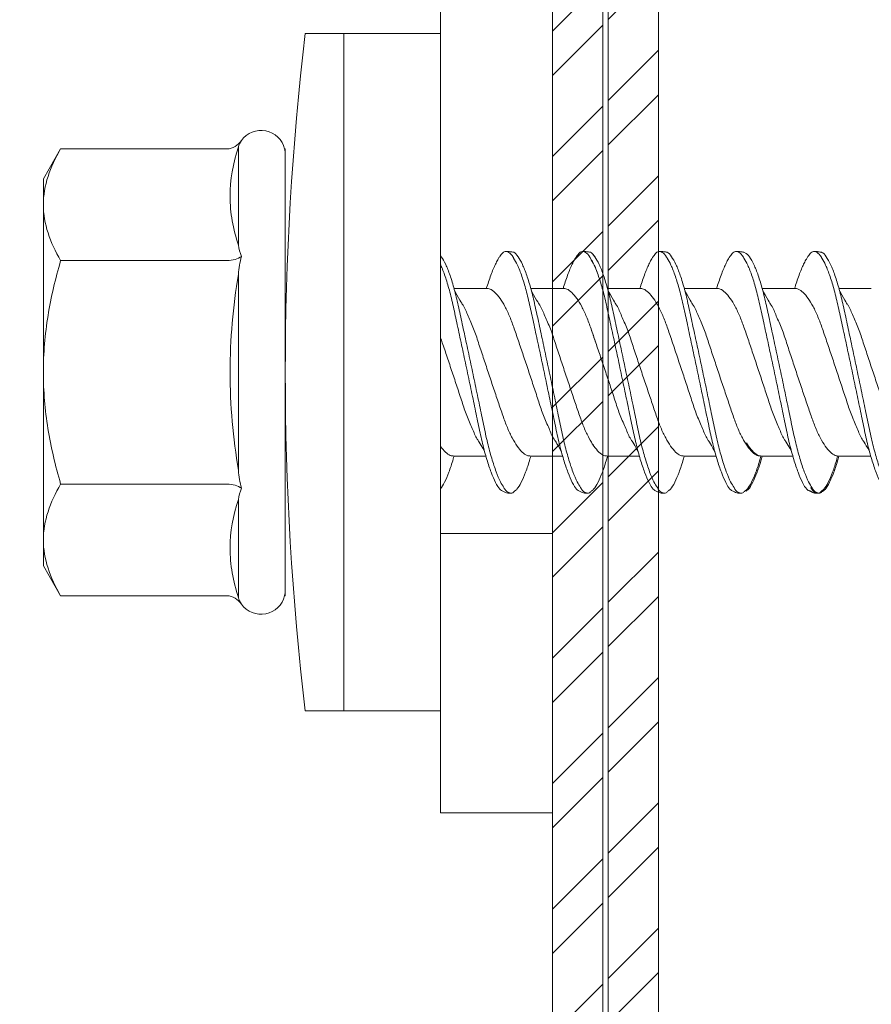
# Model space of a CAD drawing. Units: millimetres. Extents: x 372 to 4827, y 440 to 4640.
# Drawn here: x 1189 to 1204, y 3932 to 3949 of the extents above; entities that cross this region are included whole.
import ezdxf

# ---------------------------------------------------------------- set-up
doc = ezdxf.new("R2010")
doc.units = ezdxf.units.MM
doc.layers.get('Defpoints').update_dxf_attribs({"lineweight": 0})
for name, color, linetype, lineweight in [('DLS_Dim', 254, 'Continuous', 0), ('DLS_Profil', 4, 'Continuous', 0), ('DLS_Vida', 251, 'Continuous', 0)]:
    doc.layers.add(name, color=color, linetype=linetype, lineweight=lineweight)
doc.styles.add('dim', font='simplex.shx', dxfattribs={"width": 0.7})
doc.styles.get("Standard").update_dxf_attribs({"font": 'arial.ttf'})
doc.dimstyles.new('1_5', dxfattribs={"dimtxt": 15, "dimasz": 10, "dimexe": 0, "dimexo": 0, "dimgap": 5, "dimtad": 0, "dimdec": 1, "dimlfac": 0.1, "dimzin": 11, "dimtxsty": 'dim', "dimblk": 'OBLIQUE', "dimcen": 0, "dimclrt": 256, "dimadec": 0, "dimazin": 0, "dimtfac": 1.25, "dimtdec": 1, "dimtix": 1, "dimtofl": 0, "dimtmove": 1, "dimatfit": 3, "dimldrblk": 'OBLIQUE', "dimfxl": 0, "dimfxlon": 1, "dimtolj": 1, "dimtzin": 0, "dimarcsym": 0})

# ---------------------------------------------------------------- blocks, each defined once
blk = doc.blocks.new('DLS_LBraket100_Plan_Boardex')
blk.add_line((-27, 95), (-25, 95))
blk.add_lwpolyline([(-23, 0, -0.414214), (-27, 4), (-27, 95), (-27, 100), (-25, 100), (-25, 95), (-25, 4, 0.414214), (-23, 2), (-14.374, 2), (-10.33, 2), (-7.5, 2), (7.5, 2), (10.33, 2), (14.374, 2), (18, 2), (23, 2), (23, 0), (18, 0), (14.374, 0), (10.33, 0), (7.5, 0), (-7.5, 0), (-10.33, 0), (-14.374, 0)], format="xyb", close=True)
blk = doc.blocks.new('DLS_Profil_CT')
h = blk.add_hatch()
h.set_pattern_fill('STEEL', color=256, scale=0.5)
h.set_pattern_definition([(45, (183.8636, -4973.3298), (-1.122532, 1.122532), []), (45, (183.8636, -4972.5361), (-1.122532, 1.122532), [])])
edge = h.paths.add_edge_path()
edge.add_arc((2.4, -23.825), 0.5, 180, 270)
edge.add_line((2.4, -24.325), (24.55, -24.325))
edge.add_arc((24.55, -23.825), 0.5, 270, 360)
edge.add_line((25.05, -23.825), (25.05, -22.225))
edge.add_line((25.05, -22.225), (25.95, -22.225))
edge.add_line((25.95, -22.225), (25.95, -23.825))
edge.add_arc((24.55, -23.825), 1.4, 270, 360, ccw=False)
edge.add_line((24.55, -25.225), (2.4, -25.225))
edge.add_arc((2.4, -23.825), 1.4, 180, 270, ccw=False)
edge.add_line((1, -23.825), (1, 23.825))
edge.add_arc((0.95, 23.825), 0.05, 0, 180)
edge.add_line((0.9, 23.825), (0.9, -23.825))
edge.add_arc((-0.5, -23.825), 1.4, 270, 360, ccw=False)
edge.add_line((-0.5, -25.225), (-22.65, -25.225))
edge.add_arc((-22.65, -23.825), 1.4, 180, 270, ccw=False)
edge.add_line((-24.05, -23.825), (-24.05, -22.225))
edge.add_line((-24.05, -22.225), (-23.15, -22.225))
edge.add_line((-23.15, -22.225), (-23.15, -23.825))
edge.add_arc((-22.65, -23.825), 0.5, 180, 270)
edge.add_line((-22.65, -24.325), (-0.5, -24.325))
edge.add_arc((-0.5, -23.825), 0.5, 270, 360)
edge.add_line((0, -23.825), (0, 23.825))
edge.add_arc((0.95, 23.825), 0.95, 0, 180, ccw=False)
edge.add_line((1.9, 23.825), (1.9, -23.825))
at = {"lineweight": 13}
blk.add_lwpolyline([(1.9, -23.825, 0.414214), (2.4, -24.325), (24.55, -24.325, 0.414214), (25.05, -23.825), (25.05, -22.225), (25.95, -22.225), (25.95, -23.825, -0.414214), (24.55, -25.225), (2.4, -25.225, -0.414214), (1, -23.825), (1, 23.825, 1), (0.9, 23.825), (0.9, -23.825, -0.414214), (-0.5, -25.225), (-22.65, -25.225, -0.414214), (-24.05, -23.825), (-24.05, -22.225), (-23.15, -22.225), (-23.15, -23.825, 0.414214), (-22.65, -24.325), (-0.5, -24.325, 0.414214), (0, -23.825), (0, 23.825, -1), (1.9, 23.825)], format="xyb", close=True, dxfattribs=at)
blk = doc.blocks.new('DLS_Vida_DrillexSapkali')
at = {"color": 0, "linetype": 'Continuous', "lineweight": 15}
for p, q in [((-1.732, 12.124), (-2.425, 12.124)), ((-1.732, 0), (-1.732, 12.124)), ((0, 12.124), (-1.732, 12.124)), ((-1.732, 12.124), (-1.732, 0)), ((-1.732, 0), (-1.732, 12.124)), ((0, 0), (0, 12.124)), ((-6.8, 10.062), (-7.11, 9.526)), ((-3.822, 10.062), (-6.8, 10.062)), ((-3.62, 8.34), (-3.62, 10.096)), ((-2.78, 10.062), (-2.792, 10.062)), ((-2.78, 10.062), (-2.78, 9.955)), ((-2.78, 8.169), (-2.78, 9.955)), ((-7.11, 9.526), (-7.11, 9.062)), ((-7.11, 6.062), (-7.11, 9.062)), ((-2.78, 8.872), (-2.78, 8.729)), ((-2.78, 8.729), (-2.78, 8.443)), ((-2.78, 3.682), (-2.78, 8.443)), ((-3.822, 8.062), (-6.8, 8.062)), ((-3.62, 4.305), (-3.62, 7.819)), ((0.24, 7.563), (0.819, 7.563)), ((1.613, 7.563), (2.192, 7.563)), ((2.986, 7.563), (3.565, 7.563)), ((4.359, 7.563), (4.939, 7.563)), ((5.755, 7.562), (6.334, 7.562)), ((7.128, 7.562), (7.707, 7.562)), ((-7.11, 6.062), (-7.11, 3.062)), ((0.239, 4.563), (0.809, 4.563)), ((1.612, 4.563), (2.182, 4.563)), ((2.986, 4.563), (3.555, 4.563)), ((2.986, 4.563), (3.555, 4.563)), ((4.359, 4.563), (4.929, 4.563)), ((5.732, 4.563), (6.302, 4.563)), ((5.754, 4.562), (6.302, 4.562)), ((7.127, 4.562), (7.697, 4.562)), ((-3.822, 4.062), (-6.8, 4.062)), ((-2.78, 2.169), (-2.78, 3.955)), ((-3.62, 2.028), (-3.62, 3.785)), ((-2.78, 3.682), (-2.78, 3.396)), ((-7.11, 3.062), (-7.11, 2.598)), ((-7.11, 2.598), (-6.8, 2.062)), ((-2.78, 2.169), (-2.78, 2.062)), ((-3.822, 2.062), (-6.8, 2.062)), ((-2.78, 2.062), (-2.792, 2.062)), ((-1.732, 0), (-2.425, 0)), ((-2.425, 0), (-1.732, 0)), ((-1.732, 0), (0, 0)), ((-1.732, 0), (0, 0))]:
    blk.add_line(p, q, dxfattribs=at)
for centre, radius, start, end in [((49.182, 6.062), 51.962, 173.3002, 186.6998), ((49.182, 6.062), 51.962, 173.3002, 186.6998), ((-3.213, 9.959), 0.433, 13.7281, 144.4321), ((-3.213, 2.165), 0.433, 215.5332, 346.2509)]:
    blk.add_arc(centre, radius, start, end, dxfattribs=at)
for points, knots in [([(-7.11, 9.062), (-7.11, 9.232), (-7.08, 9.401), (-6.972, 9.734), (-6.895, 9.899), (-6.8, 10.062)], [0, 0, 0, 0, 0.5, 0.5, 1, 1, 1, 1]), ([(-3.62, 10.096), (-3.713, 9.801), (-3.769, 9.505), (-3.769, 9.064), (-3.755, 8.917), (-3.704, 8.627), (-3.666, 8.483), (-3.62, 8.34)], [0, 0, 0, 0, 0.5, 0.5, 0.75, 0.75, 1, 1, 1, 1]), ([(0, 8.148), (0.004, 8.143), (0.034, 8.099), (0.09, 8.003), (0.169, 7.803), (0.245, 7.556), (0.315, 7.26), (0.386, 6.933), (0.463, 6.577), (0.541, 6.21), (0.62, 5.836), (0.696, 5.471), (0.768, 5.12), (0.837, 4.798), (0.914, 4.513), (0.992, 4.277), (1.066, 4.098), (1.111, 4.029), (1.132, 3.998)], [0.0540527, 0.0540527, 0.0540527, 0.0540527, 0.0630558, 0.1273032, 0.1896294, 0.2537656, 0.3160184, 0.3800405, 0.4424593, 0.5067016, 0.5690011, 0.633107, 0.6953908, 0.759452, 0.8218659, 0.8861046, 0.9483755, 1, 1, 1, 1]), ([(1.137, 8.221), (1.129, 8.215), (1.103, 8.196), (1.067, 8.152), (1.027, 8.087), (0.991, 8.021), (0.951, 7.933), (0.91, 7.831), (0.868, 7.717), (0.838, 7.624), (0.822, 7.573), (0.819, 7.563)], [0, 0, 0, 0, 0.0795762, 0.2401902, 0.3213156, 0.4307376, 0.5409359, 0.6535761, 0.7670573, 0.8755538, 0.8985204, 0.8985204, 0.8985204, 0.8985204]), ([(1.306, 8.107), (1.303, 8.112), (1.274, 8.167), (1.231, 8.202), (1.177, 8.23), (1.151, 8.224), (1.137, 8.221)], [0, 0, 0, 0, 0.0470279, 0.4920801, 0.7448018, 1, 1, 1, 1]), ([(1.308, 8.21), (1.309, 8.21), (1.333, 8.205), (1.385, 8.136), (1.463, 8.003), (1.542, 7.803), (1.618, 7.556), (1.689, 7.26), (1.759, 6.933), (1.836, 6.577), (1.914, 6.21), (1.993, 5.836), (2.069, 5.471), (2.141, 5.12), (2.21, 4.798), (2.287, 4.513), (2.365, 4.277), (2.439, 4.098), (2.485, 4.029), (2.505, 3.998)], [0, 0, 0, 0, 0.000631, 0.063056, 0.127303, 0.189629, 0.253766, 0.316018, 0.380041, 0.442459, 0.506702, 0.569001, 0.633107, 0.695391, 0.759452, 0.821866, 0.886105, 0.948375, 1, 1, 1, 1]), ([(2.51, 8.221), (2.502, 8.215), (2.477, 8.196), (2.441, 8.152), (2.4, 8.087), (2.364, 8.021), (2.324, 7.933), (2.283, 7.831), (2.241, 7.717), (2.211, 7.624), (2.195, 7.573), (2.192, 7.563)], [0, 0, 0, 0, 0.0795762, 0.2401902, 0.3213156, 0.4307376, 0.5409359, 0.6535761, 0.7670573, 0.8755538, 0.8985204, 0.8985204, 0.8985204, 0.8985204]), ([(2.679, 8.107), (2.677, 8.112), (2.647, 8.167), (2.604, 8.202), (2.551, 8.23), (2.524, 8.224), (2.51, 8.221)], [0, 0, 0, 0, 0.0470279, 0.4920801, 0.7448018, 1, 1, 1, 1]), ([(2.682, 8.21), (2.682, 8.21), (2.706, 8.205), (2.758, 8.136), (2.836, 8.003), (2.915, 7.803), (2.991, 7.556), (3.062, 7.26), (3.132, 6.933), (3.209, 6.577), (3.287, 6.21), (3.366, 5.836), (3.443, 5.471), (3.514, 5.12), (3.583, 4.798), (3.66, 4.513), (3.738, 4.277), (3.812, 4.098), (3.858, 4.029), (3.879, 3.998)], [0, 0, 0, 0, 0.000631, 0.063056, 0.127303, 0.189629, 0.253766, 0.316018, 0.380041, 0.442459, 0.506702, 0.569001, 0.633107, 0.695391, 0.759452, 0.821866, 0.886105, 0.948375, 1, 1, 1, 1]), ([(2.705, 8.197), (2.722, 8.183), (2.766, 8.123), (2.836, 8.003), (2.915, 7.803), (2.991, 7.556), (3.062, 7.26), (3.132, 6.933), (3.209, 6.577), (3.287, 6.21), (3.366, 5.836), (3.443, 5.471), (3.514, 5.12), (3.583, 4.798), (3.66, 4.513), (3.738, 4.277), (3.812, 4.098), (3.858, 4.029), (3.879, 3.998)], [0.019853, 0.019853, 0.019853, 0.019853, 0.0630558, 0.1273032, 0.1896294, 0.2537656, 0.3160184, 0.3800405, 0.4424593, 0.5067016, 0.5690011, 0.633107, 0.6953908, 0.759452, 0.8218659, 0.8861046, 0.9483755, 1, 1, 1, 1]), ([(3.884, 8.221), (3.875, 8.215), (3.85, 8.196), (3.814, 8.152), (3.773, 8.087), (3.738, 8.021), (3.697, 7.933), (3.656, 7.831), (3.615, 7.717), (3.584, 7.624), (3.568, 7.573), (3.565, 7.563)], [0, 0, 0, 0, 0.0795762, 0.2401902, 0.3213156, 0.4307376, 0.5409359, 0.6535761, 0.7670573, 0.8755538, 0.8985204, 0.8985204, 0.8985204, 0.8985204]), ([(4.053, 8.107), (4.05, 8.112), (4.02, 8.167), (3.977, 8.202), (3.924, 8.23), (3.897, 8.224), (3.884, 8.221)], [0, 0, 0, 0, 0.0470279, 0.4920801, 0.7448018, 1, 1, 1, 1]), ([(4.055, 8.21), (4.055, 8.21), (4.079, 8.205), (4.132, 8.136), (4.21, 8.003), (4.289, 7.803), (4.365, 7.556), (4.435, 7.26), (4.505, 6.933), (4.582, 6.577), (4.661, 6.21), (4.74, 5.836), (4.816, 5.471), (4.887, 5.12), (4.957, 4.798), (5.033, 4.513), (5.111, 4.277), (5.186, 4.098), (5.231, 4.029), (5.252, 3.998)], [0, 0, 0, 0, 0.000631, 0.063056, 0.127303, 0.189629, 0.253766, 0.316018, 0.380041, 0.442459, 0.506702, 0.569001, 0.633107, 0.695391, 0.759452, 0.821866, 0.886105, 0.948375, 1, 1, 1, 1]), ([(5.257, 8.221), (5.248, 8.215), (5.223, 8.196), (5.187, 8.152), (5.146, 8.087), (5.111, 8.021), (5.071, 7.933), (5.029, 7.831), (4.988, 7.717), (4.958, 7.624), (4.941, 7.573), (4.939, 7.563)], [0, 0, 0, 0, 0.0795762, 0.2401902, 0.3213156, 0.4307376, 0.5409359, 0.6535761, 0.7670573, 0.8755538, 0.8985204, 0.8985204, 0.8985204, 0.8985204]), ([(5.426, 8.107), (5.423, 8.112), (5.394, 8.167), (5.35, 8.202), (5.297, 8.23), (5.27, 8.224), (5.257, 8.221)], [0, 0, 0, 0, 0.0470279, 0.4920801, 0.7448018, 1, 1, 1, 1]), ([(5.428, 8.21), (5.49, 8.182), (5.535, 8.121), (5.605, 8.002), (5.684, 7.802), (5.76, 7.554), (5.83, 7.259), (5.9, 6.932), (5.977, 6.576), (6.056, 6.209), (6.135, 5.834), (6.211, 5.47), (6.282, 5.118), (6.352, 4.797), (6.429, 4.511), (6.507, 4.276), (6.581, 4.097), (6.626, 4.028), (6.647, 3.996)], [0.019853, 0.019853, 0.019853, 0.019853, 0.0630558, 0.1273032, 0.1896294, 0.2537656, 0.3160184, 0.3800405, 0.4424593, 0.5067016, 0.5690011, 0.633107, 0.6953908, 0.759452, 0.8218659, 0.8861046, 0.9483755, 1, 1, 1, 1]), ([(6.652, 8.22), (6.644, 8.214), (6.618, 8.195), (6.582, 8.151), (6.542, 8.086), (6.506, 8.019), (6.466, 7.932), (6.424, 7.83), (6.383, 7.716), (6.353, 7.623), (6.337, 7.571), (6.334, 7.562)], [0, 0, 0, 0, 0.0795762, 0.2401902, 0.3213156, 0.4307376, 0.5409359, 0.6535761, 0.7670573, 0.8755538, 0.8985204, 0.8985204, 0.8985204, 0.8985204]), ([(6.821, 8.106), (6.818, 8.111), (6.789, 8.166), (6.746, 8.201), (6.692, 8.228), (6.665, 8.223), (6.652, 8.22)], [0, 0, 0, 0, 0.0470279, 0.4920801, 0.7448018, 1, 1, 1, 1]), ([(6.823, 8.208), (6.823, 8.208), (6.847, 8.203), (6.9, 8.135), (6.978, 8.002), (7.057, 7.802), (7.133, 7.554), (7.204, 7.259), (7.274, 6.932), (7.351, 6.576), (7.429, 6.209), (7.508, 5.834), (7.584, 5.47), (7.656, 5.118), (7.725, 4.797), (7.802, 4.511), (7.88, 4.276), (7.954, 4.097), (8, 4.028), (8.02, 3.996)], [0, 0, 0, 0, 0.000631, 0.063056, 0.127303, 0.189629, 0.253766, 0.316018, 0.380041, 0.442459, 0.506702, 0.569001, 0.633107, 0.695391, 0.759452, 0.821866, 0.886105, 0.948375, 1, 1, 1, 1]), ([(-7.11, 6.062), (-7.11, 6.401), (-7.08, 6.744), (-6.972, 7.411), (-6.894, 7.739), (-6.8, 8.062)], [0, 0, 0, 0, 0.5, 0.5, 1, 1, 1, 1]), ([(1.086, 3.946), (1.077, 3.953), (1.044, 3.977), (0.982, 4.084), (0.904, 4.262), (0.825, 4.498), (0.749, 4.779), (0.679, 5.101), (0.609, 5.447), (0.532, 5.814), (0.453, 6.185), (0.374, 6.556), (0.298, 6.91), (0.227, 7.242), (0.157, 7.537), (0.081, 7.788), (0.028, 7.926), (0.001, 7.983), (0, 7.985)], [0, 0, 0, 0, 0.0251867, 0.0896345, 0.1559466, 0.2207256, 0.2873965, 0.3519286, 0.4183026, 0.4827722, 0.5491095, 0.6138857, 0.6805521, 0.7450646, 0.8114195, 0.8759089, 0.9422696, 0.9438269, 0.9438269, 0.9438269, 0.9438269]), ([(2.459, 3.946), (2.45, 3.953), (2.417, 3.977), (2.356, 4.084), (2.278, 4.262), (2.199, 4.498), (2.122, 4.779), (2.052, 5.101), (1.982, 5.447), (1.905, 5.814), (1.827, 6.185), (1.748, 6.556), (1.671, 6.91), (1.6, 7.242), (1.531, 7.537), (1.454, 7.788), (1.379, 7.985), (1.329, 8.068), (1.306, 8.107)], [0, 0, 0, 0, 0.025187, 0.089635, 0.155947, 0.220726, 0.287396, 0.351929, 0.418303, 0.482772, 0.54911, 0.613886, 0.680552, 0.745065, 0.81142, 0.875909, 0.94227, 1, 1, 1, 1]), ([(3.832, 3.946), (3.823, 3.953), (3.791, 3.977), (3.729, 4.084), (3.651, 4.262), (3.572, 4.498), (3.496, 4.779), (3.426, 5.101), (3.355, 5.447), (3.278, 5.814), (3.2, 6.185), (3.121, 6.556), (3.044, 6.91), (2.973, 7.242), (2.904, 7.537), (2.827, 7.788), (2.752, 7.985), (2.702, 8.068), (2.679, 8.107)], [0, 0, 0, 0, 0.025187, 0.089635, 0.155947, 0.220726, 0.287396, 0.351929, 0.418303, 0.482772, 0.54911, 0.613886, 0.680552, 0.745065, 0.81142, 0.875909, 0.94227, 1, 1, 1, 1]), ([(3.832, 3.946), (3.823, 3.953), (3.791, 3.977), (3.729, 4.084), (3.651, 4.262), (3.572, 4.498), (3.496, 4.779), (3.426, 5.101), (3.355, 5.447), (3.278, 5.814), (3.2, 6.185), (3.121, 6.556), (3.044, 6.91), (2.973, 7.242), (2.904, 7.537), (2.827, 7.788), (2.76, 7.963), (2.719, 8.038), (2.705, 8.064)], [0, 0, 0, 0, 0.0251867, 0.0896345, 0.1559466, 0.2207256, 0.2873965, 0.3519286, 0.4183026, 0.4827722, 0.5491095, 0.6138857, 0.6805521, 0.7450646, 0.8114195, 0.8759089, 0.9422696, 0.9786945, 0.9786945, 0.9786945, 0.9786945]), ([(5.206, 3.946), (5.196, 3.953), (5.164, 3.977), (5.102, 4.084), (5.024, 4.262), (4.945, 4.498), (4.869, 4.779), (4.799, 5.101), (4.728, 5.447), (4.651, 5.814), (4.573, 6.185), (4.494, 6.556), (4.418, 6.91), (4.347, 7.242), (4.277, 7.537), (4.2, 7.788), (4.125, 7.985), (4.076, 8.068), (4.053, 8.107)], [0, 0, 0, 0, 0.025187, 0.089635, 0.155947, 0.220726, 0.287396, 0.351929, 0.418303, 0.482772, 0.54911, 0.613886, 0.680552, 0.745065, 0.81142, 0.875909, 0.94227, 1, 1, 1, 1]), ([(6.579, 3.946), (6.57, 3.953), (6.537, 3.977), (6.475, 4.084), (6.397, 4.262), (6.318, 4.498), (6.242, 4.779), (6.172, 5.101), (6.102, 5.447), (6.025, 5.814), (5.946, 6.185), (5.867, 6.556), (5.791, 6.91), (5.72, 7.242), (5.65, 7.537), (5.574, 7.788), (5.498, 7.985), (5.449, 8.068), (5.426, 8.107)], [0, 0, 0, 0, 0.025187, 0.089635, 0.155947, 0.220726, 0.287396, 0.351929, 0.418303, 0.482772, 0.54911, 0.613886, 0.680552, 0.745065, 0.81142, 0.875909, 0.94227, 1, 1, 1, 1]), ([(7.974, 3.945), (7.965, 3.951), (7.932, 3.976), (7.871, 4.083), (7.792, 4.26), (7.714, 4.497), (7.637, 4.777), (7.567, 5.1), (7.497, 5.446), (7.42, 5.812), (7.342, 6.183), (7.263, 6.554), (7.186, 6.908), (7.115, 7.24), (7.045, 7.535), (6.969, 7.787), (6.893, 7.984), (6.844, 8.067), (6.821, 8.106)], [0, 0, 0, 0, 0.025187, 0.089635, 0.155947, 0.220726, 0.287396, 0.351929, 0.418303, 0.482772, 0.54911, 0.613886, 0.680552, 0.745065, 0.81142, 0.875909, 0.94227, 1, 1, 1, 1]), ([(-3.62, 7.819), (-3.713, 7.237), (-3.769, 6.652), (-3.769, 5.77), (-3.755, 5.475), (-3.704, 4.888), (-3.666, 4.596), (-3.62, 4.305)], [0, 0, 0, 0, 0.5, 0.5, 0.75, 0.75, 1, 1, 1, 1]), ([(0.253, 7.515), (0.364, 7.313), (0.431, 7.233), (0.486, 7.073), (0.594, 6.847), (0.675, 6.594), (0.762, 6.332), (0.852, 6.061), (0.941, 5.793), (1.03, 5.531), (1.112, 5.286), (1.193, 5.066), (1.28, 4.882), (1.369, 4.734), (1.459, 4.629), (1.542, 4.568), (1.59, 4.565), (1.612, 4.563)], [0.0046437, 0.0046437, 0.0046437, 0.0046437, 0.0352634, 0.1048323, 0.1764445, 0.245064, 0.3156689, 0.3842468, 0.4547277, 0.5242974, 0.5959126, 0.6645017, 0.7350747, 0.803639, 0.8741048, 0.9436747, 1, 1, 1, 1]), ([(2.159, 4.647), (2.064, 4.817), (2, 4.896), (1.945, 5.054), (1.837, 5.28), (1.756, 5.533), (1.669, 5.795), (1.58, 6.066), (1.49, 6.334), (1.401, 6.596), (1.319, 6.841), (1.239, 7.061), (1.152, 7.245), (1.062, 7.393), (0.972, 7.497), (0.89, 7.559), (0.841, 7.562), (0.819, 7.563)], [0.006526, 0.006526, 0.006526, 0.006526, 0.0352634, 0.1048323, 0.1764445, 0.245064, 0.3156689, 0.3842468, 0.4547277, 0.5242974, 0.5959126, 0.6645017, 0.7350747, 0.803639, 0.8741048, 0.9436747, 1, 1, 1, 1]), ([(1.626, 7.515), (1.738, 7.313), (1.804, 7.233), (1.859, 7.073), (1.968, 6.847), (2.048, 6.594), (2.135, 6.332), (2.225, 6.061), (2.314, 5.793), (2.403, 5.531), (2.485, 5.286), (2.566, 5.066), (2.653, 4.882), (2.743, 4.734), (2.832, 4.629), (2.915, 4.568), (2.964, 4.565), (2.986, 4.563)], [0.0046437, 0.0046437, 0.0046437, 0.0046437, 0.0352634, 0.1048323, 0.1764445, 0.245064, 0.3156689, 0.3842468, 0.4547277, 0.5242974, 0.5959126, 0.6645017, 0.7350747, 0.803639, 0.8741048, 0.9436747, 1, 1, 1, 1]), ([(3.532, 4.647), (3.438, 4.817), (3.373, 4.896), (3.319, 5.054), (3.21, 5.28), (3.13, 5.533), (3.043, 5.795), (2.953, 6.066), (2.863, 6.334), (2.774, 6.596), (2.693, 6.841), (2.612, 7.061), (2.525, 7.245), (2.435, 7.393), (2.346, 7.497), (2.263, 7.559), (2.214, 7.562), (2.192, 7.563)], [0.006526, 0.006526, 0.006526, 0.006526, 0.0352634, 0.1048323, 0.1764445, 0.245064, 0.3156689, 0.3842468, 0.4547277, 0.5242974, 0.5959126, 0.6645017, 0.7350747, 0.803639, 0.8741048, 0.9436747, 1, 1, 1, 1]), ([(2.999, 7.515), (3.111, 7.313), (3.177, 7.233), (3.232, 7.073), (3.341, 6.847), (3.421, 6.594), (3.508, 6.332), (3.598, 6.061), (3.688, 5.793), (3.777, 5.531), (3.858, 5.286), (3.939, 5.066), (4.026, 4.882), (4.116, 4.734), (4.205, 4.629), (4.288, 4.568), (4.337, 4.565), (4.359, 4.563)], [0.0046437, 0.0046437, 0.0046437, 0.0046437, 0.0352634, 0.1048323, 0.1764445, 0.245064, 0.3156689, 0.3842468, 0.4547277, 0.5242974, 0.5959126, 0.6645017, 0.7350747, 0.803639, 0.8741048, 0.9436747, 1, 1, 1, 1]), ([(4.905, 4.647), (4.811, 4.817), (4.746, 4.896), (4.692, 5.054), (4.583, 5.28), (4.503, 5.533), (4.416, 5.795), (4.326, 6.066), (4.237, 6.334), (4.148, 6.596), (4.066, 6.841), (3.985, 7.061), (3.898, 7.245), (3.808, 7.393), (3.719, 7.497), (3.636, 7.559), (3.587, 7.562), (3.565, 7.563)], [0.006526, 0.006526, 0.006526, 0.006526, 0.0352634, 0.1048323, 0.1764445, 0.245064, 0.3156689, 0.3842468, 0.4547277, 0.5242974, 0.5959126, 0.6645017, 0.7350747, 0.803639, 0.8741048, 0.9436747, 1, 1, 1, 1]), ([(4.372, 7.515), (4.484, 7.313), (4.551, 7.233), (4.606, 7.073), (4.714, 6.847), (4.795, 6.594), (4.882, 6.332), (4.971, 6.061), (5.061, 5.793), (5.15, 5.531), (5.232, 5.286), (5.312, 5.066), (5.399, 4.882), (5.489, 4.734), (5.579, 4.629), (5.661, 4.568), (5.71, 4.565), (5.732, 4.563)], [0.0046437, 0.0046437, 0.0046437, 0.0046437, 0.0352634, 0.1048323, 0.1764445, 0.245064, 0.3156689, 0.3842468, 0.4547277, 0.5242974, 0.5959126, 0.6645017, 0.7350747, 0.803639, 0.8741048, 0.9436747, 1, 1, 1, 1]), ([(6.279, 4.647), (6.184, 4.817), (6.12, 4.896), (6.065, 5.054), (5.956, 5.28), (5.876, 5.533), (5.789, 5.795), (5.699, 6.066), (5.61, 6.334), (5.521, 6.596), (5.439, 6.841), (5.358, 7.061), (5.271, 7.245), (5.182, 7.393), (5.092, 7.497), (5.009, 7.559), (4.96, 7.562), (4.939, 7.563)], [0.006526, 0.006526, 0.006526, 0.006526, 0.0352634, 0.1048323, 0.1764445, 0.245064, 0.3156689, 0.3842468, 0.4547277, 0.5242974, 0.5959126, 0.6645017, 0.7350747, 0.803639, 0.8741048, 0.9436747, 1, 1, 1, 1]), ([(5.768, 7.514), (5.879, 7.312), (5.946, 7.231), (6.001, 7.072), (6.109, 6.845), (6.19, 6.592), (6.277, 6.33), (6.366, 6.06), (6.456, 5.792), (6.545, 5.529), (6.627, 5.285), (6.708, 5.065), (6.795, 4.881), (6.884, 4.733), (6.974, 4.628), (7.056, 4.566), (7.105, 4.563), (7.127, 4.562)], [0.0046437, 0.0046437, 0.0046437, 0.0046437, 0.0352634, 0.1048323, 0.1764445, 0.245064, 0.3156689, 0.3842468, 0.4547277, 0.5242974, 0.5959126, 0.6645017, 0.7350747, 0.803639, 0.8741048, 0.9436747, 1, 1, 1, 1]), ([(7.674, 4.646), (7.579, 4.816), (7.515, 4.895), (7.46, 5.053), (7.352, 5.279), (7.271, 5.532), (7.184, 5.794), (7.095, 6.064), (7.005, 6.332), (6.916, 6.595), (6.834, 6.839), (6.753, 7.06), (6.666, 7.243), (6.577, 7.391), (6.487, 7.496), (6.404, 7.558), (6.356, 7.561), (6.334, 7.562)], [0.006526, 0.006526, 0.006526, 0.006526, 0.0352634, 0.1048323, 0.1764445, 0.245064, 0.3156689, 0.3842468, 0.4547277, 0.5242974, 0.5959126, 0.6645017, 0.7350747, 0.803639, 0.8741048, 0.9436747, 1, 1, 1, 1]), ([(7.141, 7.514), (7.252, 7.312), (7.319, 7.231), (7.374, 7.072), (7.483, 6.845), (7.563, 6.592), (7.65, 6.33), (7.74, 6.06), (7.829, 5.792), (7.918, 5.529), (8, 5.285), (8.081, 5.065), (8.168, 4.881), (8.258, 4.733), (8.347, 4.628), (8.43, 4.566), (8.479, 4.563), (8.5, 4.562)], [0.0046437, 0.0046437, 0.0046437, 0.0046437, 0.0352634, 0.1048323, 0.1764445, 0.245064, 0.3156689, 0.3842468, 0.4547277, 0.5242974, 0.5959126, 0.6645017, 0.7350747, 0.803639, 0.8741048, 0.9436747, 1, 1, 1, 1]), ([(3.532, 4.647), (3.438, 4.817), (3.373, 4.896), (3.319, 5.054), (3.21, 5.28), (3.13, 5.533), (3.043, 5.795), (2.953, 6.066), (2.863, 6.334), (2.779, 6.582), (2.728, 6.734), (2.705, 6.802)], [0.006526, 0.006526, 0.006526, 0.006526, 0.0352634, 0.1048323, 0.1764445, 0.245064, 0.3156689, 0.3842468, 0.4547277, 0.5242974, 0.5845513, 0.5845513, 0.5845513, 0.5845513]), ([(0.786, 4.647), (0.691, 4.817), (0.627, 4.896), (0.572, 5.054), (0.464, 5.28), (0.383, 5.533), (0.296, 5.795), (0.206, 6.066), (0.117, 6.334), (0.048, 6.538), (0.01, 6.65), (0, 6.68)], [0.006526, 0.006526, 0.006526, 0.006526, 0.0352634, 0.1048323, 0.1764445, 0.245064, 0.3156689, 0.3842468, 0.4547277, 0.5242974, 0.5490911, 0.5490911, 0.5490911, 0.5490911]), ([(-6.8, 4.062), (-6.894, 4.388), (-6.973, 4.721), (-7.081, 5.388), (-7.11, 5.724), (-7.11, 6.062)], [0, 0, 0, 0, 0.5, 0.5, 1, 1, 1, 1]), ([(2.705, 4.799), (2.717, 4.779), (2.76, 4.714), (2.832, 4.629), (2.915, 4.568), (2.964, 4.565), (2.986, 4.563)], [0.7747596, 0.7747596, 0.7747596, 0.7747596, 0.803639, 0.8741048, 0.9436747, 1, 1, 1, 1]), ([(5.473, 4.797), (5.486, 4.777), (5.528, 4.713), (5.6, 4.628), (5.683, 4.566), (5.732, 4.563), (5.754, 4.562)], [0.7747596, 0.7747596, 0.7747596, 0.7747596, 0.803639, 0.8741048, 0.9436747, 1, 1, 1, 1]), ([(0, 4.736), (0.029, 4.696), (0.087, 4.628), (0.168, 4.568), (0.217, 4.565), (0.239, 4.563)], [0.8072081, 0.8072081, 0.8072081, 0.8072081, 0.8741048, 0.9436747, 1, 1, 1, 1]), ([(0, 3.978), (0.023, 4.006), (0.073, 4.092), (0.148, 4.267), (0.205, 4.436), (0.235, 4.546), (0.239, 4.563)], [0.147161, 0.147161, 0.147161, 0.147161, 0.3645337, 0.6022444, 0.8468262, 0.8926811, 0.8926811, 0.8926811, 0.8926811]), ([(1.327, 3.938), (1.34, 3.947), (1.377, 3.973), (1.443, 4.085), (1.522, 4.267), (1.578, 4.436), (1.608, 4.546), (1.612, 4.563)], [0, 0, 0, 0, 0.1191986, 0.3645337, 0.6022444, 0.8468262, 0.8926811, 0.8926811, 0.8926811, 0.8926811]), ([(2.7, 3.938), (2.713, 3.947), (2.75, 3.973), (2.816, 4.085), (2.895, 4.267), (2.952, 4.436), (2.981, 4.546), (2.986, 4.563)], [0, 0, 0, 0, 0.1191986, 0.3645337, 0.6022444, 0.8468262, 0.8926811, 0.8926811, 0.8926811, 0.8926811]), ([(2.7, 3.938), (2.713, 3.947), (2.75, 3.973), (2.816, 4.085), (2.895, 4.267), (2.952, 4.436), (2.981, 4.546), (2.986, 4.563)], [0, 0, 0, 0, 0.1191986, 0.3645337, 0.6022444, 0.8468262, 0.8926811, 0.8926811, 0.8926811, 0.8926811]), ([(4.074, 3.938), (4.086, 3.947), (4.124, 3.973), (4.189, 4.085), (4.268, 4.267), (4.325, 4.436), (4.354, 4.546), (4.359, 4.563)], [0, 0, 0, 0, 0.1191986, 0.3645337, 0.6022444, 0.8468262, 0.8926811, 0.8926811, 0.8926811, 0.8926811]), ([(4.074, 3.938), (4.086, 3.947), (4.124, 3.973), (4.189, 4.085), (4.268, 4.267), (4.325, 4.436), (4.354, 4.546), (4.359, 4.563)], [0, 0, 0, 0, 0.1191986, 0.3645337, 0.6022444, 0.8468262, 0.8926811, 0.8926811, 0.8926811, 0.8926811]), ([(5.447, 3.938), (5.459, 3.947), (5.497, 3.973), (5.563, 4.085), (5.641, 4.267), (5.698, 4.436), (5.727, 4.546), (5.732, 4.563)], [0, 0, 0, 0, 0.1191986, 0.3645337, 0.6022444, 0.8468262, 0.8926811, 0.8926811, 0.8926811, 0.8926811]), ([(5.469, 3.937), (5.481, 3.945), (5.519, 3.972), (5.584, 4.084), (5.663, 4.266), (5.72, 4.435), (5.749, 4.545), (5.754, 4.562)], [0, 0, 0, 0, 0.1191986, 0.3645337, 0.6022444, 0.8468262, 0.8926811, 0.8926811, 0.8926811, 0.8926811]), ([(6.82, 3.938), (6.832, 3.947), (6.87, 3.973), (6.936, 4.085), (7.015, 4.267), (7.071, 4.436), (7.101, 4.546), (7.105, 4.563)], [0, 0, 0, 0, 0.1191986, 0.3645337, 0.6022444, 0.8468262, 0.8926811, 0.8926811, 0.8926811, 0.8926811]), ([(6.842, 3.937), (6.854, 3.945), (6.892, 3.972), (6.958, 4.084), (7.036, 4.266), (7.093, 4.435), (7.123, 4.545), (7.127, 4.562)], [0, 0, 0, 0, 0.1191986, 0.3645337, 0.6022444, 0.8468262, 0.8926811, 0.8926811, 0.8926811, 0.8926811]), ([(-7.11, 3.062), (-7.11, 3.232), (-7.08, 3.401), (-6.972, 3.734), (-6.895, 3.899), (-6.8, 4.062)], [0, 0, 0, 0, 0.5, 0.5, 1, 1, 1, 1]), ([(1.132, 3.998), (1.137, 3.989), (1.167, 3.937), (1.219, 3.904), (1.276, 3.89), (1.315, 3.926), (1.327, 3.938)], [0, 0, 0, 0, 0.073204, 0.439618, 0.816535, 1, 1, 1, 1]), ([(2.505, 3.998), (2.51, 3.989), (2.541, 3.937), (2.593, 3.904), (2.65, 3.89), (2.688, 3.926), (2.7, 3.938)], [0, 0, 0, 0, 0.073204, 0.439618, 0.816535, 1, 1, 1, 1]), ([(3.879, 3.998), (3.884, 3.989), (3.914, 3.937), (3.966, 3.904), (4.023, 3.89), (4.061, 3.926), (4.074, 3.938)], [0, 0, 0, 0, 0.073204, 0.439618, 0.816535, 1, 1, 1, 1]), ([(3.879, 3.998), (3.884, 3.989), (3.914, 3.937), (3.966, 3.904), (4.023, 3.89), (4.061, 3.926), (4.074, 3.938)], [0, 0, 0, 0, 0.073204, 0.439618, 0.816535, 1, 1, 1, 1]), ([(5.252, 3.998), (5.257, 3.989), (5.287, 3.937), (5.339, 3.904), (5.396, 3.89), (5.434, 3.926), (5.447, 3.938)], [0, 0, 0, 0, 0.073204, 0.439618, 0.816535, 1, 1, 1, 1]), ([(6.625, 3.998), (6.63, 3.989), (6.66, 3.937), (6.712, 3.904), (6.769, 3.89), (6.808, 3.926), (6.82, 3.938)], [0, 0, 0, 0, 0.073204, 0.439618, 0.816535, 1, 1, 1, 1]), ([(6.647, 3.996), (6.652, 3.988), (6.682, 3.936), (6.734, 3.903), (6.791, 3.889), (6.83, 3.925), (6.842, 3.937)], [0, 0, 0, 0, 0.073204, 0.439618, 0.816535, 1, 1, 1, 1]), ([(-3.62, 3.785), (-3.713, 3.498), (-3.769, 3.209), (-3.769, 2.768), (-3.755, 2.62), (-3.704, 2.324), (-3.666, 2.176), (-3.62, 2.028)], [0, 0, 0, 0, 0.5, 0.5, 0.75, 0.75, 1, 1, 1, 1])]:
    blk.add_open_spline(points, degree=3, knots=knots, dxfattribs=at)
for points in [[(-3.822, 10.062), (-3.718, 10.062), (-3.624, 10.128), (-3.565, 10.211)], [(-3.565, 10.211), (-3.591, 10.174), (-3.608, 10.136), (-3.62, 10.096)], [(-2.78, 9.955), (-2.78, 9.991), (-2.783, 10.027), (-2.792, 10.062)], [(-6.8, 8.062), (-6.989, 8.389), (-7.11, 8.721), (-7.11, 9.062)], [(-3.62, 8.34), (-3.608, 8.272), (-3.591, 8.204), (-3.565, 8.137)], [(-3.822, 8.062), (-3.718, 8.062), (-3.624, 8.095), (-3.565, 8.137)], [(-3.565, 8.137), (-3.591, 8.032), (-3.608, 7.926), (-3.62, 7.819)], [(-3.62, 4.305), (-3.608, 4.198), (-3.591, 4.092), (-3.565, 3.988)], [(-3.822, 4.062), (-3.718, 4.062), (-3.624, 4.029), (-3.565, 3.988)], [(-3.565, 3.988), (-3.591, 3.92), (-3.608, 3.853), (-3.62, 3.785)], [(-6.8, 2.062), (-6.989, 2.389), (-7.11, 2.721), (-7.11, 3.062)], [(-2.78, 2.169), (-2.78, 2.133), (-2.783, 2.098), (-2.792, 2.062)], [(-3.822, 2.062), (-3.718, 2.062), (-3.624, 1.996), (-3.565, 1.913)], [(-3.62, 2.028), (-3.608, 1.989), (-3.591, 1.95), (-3.565, 1.913)]]:
    blk.add_open_spline(points, degree=3, dxfattribs=at)
for points in [[(1.175, 8.225), (1.228, 8.223), (1.289, 8.214), (1.308, 8.21)], [(2.548, 8.225), (2.601, 8.223), (2.662, 8.214), (2.682, 8.21)], [(3.921, 8.225), (3.975, 8.223), (4.036, 8.214), (4.055, 8.21)], [(5.294, 8.225), (5.348, 8.223), (5.409, 8.214), (5.428, 8.21)], [(6.69, 8.224), (6.743, 8.222), (6.804, 8.212), (6.823, 8.208)], [(1.086, 3.946), (1.138, 3.92), (1.181, 3.904), (1.256, 3.899)], [(2.459, 3.946), (2.511, 3.92), (2.554, 3.904), (2.629, 3.899)], [(3.832, 3.946), (3.885, 3.92), (3.927, 3.904), (4.002, 3.899)], [(3.832, 3.946), (3.885, 3.92), (3.927, 3.904), (4.002, 3.899)], [(5.206, 3.946), (5.258, 3.92), (5.3, 3.904), (5.376, 3.899)], [(6.579, 3.946), (6.631, 3.92), (6.673, 3.904), (6.749, 3.899)], [(6.601, 3.945), (6.653, 3.919), (6.695, 3.903), (6.771, 3.897)]]:
    blk.add_spline(points, degree=3, dxfattribs=at)
blk = doc.blocks.new('DLS_LBraket_CelikDubelSet')
at = {"layer": 'DLS_Profil', "rotation": 180}
blk.add_blockref('DLS_LBraket100_Plan_Boardex', (-7.5, 0), dxfattribs=at)
at = {"layer": 'DLS_Profil'}
blk.add_blockref('DLS_Profil_CT', (19.5, -97.718), dxfattribs=at)
at = {"layer": 'DLS_Vida'}
blk.add_blockref('DLS_Vida_DrillexSapkali', (17.5, -98.179), dxfattribs=at)
blk = doc.blocks.new('_ArchTick')
at = {"color": 0, "linetype": 'ByBlock', "const_width": 0.15}
blk.add_lwpolyline([(-0.5, -0.5), (0.5, 0.5)], dxfattribs=at)
blk = doc.blocks.new('*D71')
at = {"layer": 'Defpoints', "color": 0, "transparency": 16777216}
for p in [(1171.413, 4035.137), (1571.413, 4035.137), (1571.413, 3828.21)]:
    blk.add_point(p, dxfattribs=at)
at = {"layer": 'DLS_Dim', "color": 0, "lineweight": -2, "transparency": 16777216}
for p, q in [((1171.413, 3828.21), (1355.393, 3828.21)), ((1571.413, 3828.21), (1387.432, 3828.21))]:
    blk.add_line(p, q, dxfattribs=at)
at = {"layer": 'DLS_Dim', "color": 0, "lineweight": -2, "transparency": 16777216, "xscale": 10, "yscale": 10, "zscale": 10, "rotation": 180}
blk.add_blockref('_ArchTick', (1171.413, 3828.21), dxfattribs=at)
at = {"layer": 'DLS_Dim', "color": 0, "lineweight": -2, "transparency": 16777216, "xscale": 10, "yscale": 10, "zscale": 10}
blk.add_blockref('_ArchTick', (1571.413, 3828.21), dxfattribs=at)
at = {"layer": 'DLS_Dim', "transparency": 16777216, "insert": (1371.413, 3828.21), "char_height": 15, "attachment_point": 5, "bg_fill": 3, "box_fill_scale": 1.1, "bg_fill_color": 256, "bg_fill_true_color": 13158600, "bg_fill_transparency": 0}
blk.add_mtext('\\A1;40', dxfattribs=at)
blk = doc.blocks.new('_Oblique')
at = {"color": 0, "linetype": 'ByBlock', "lineweight": -2}
blk.add_line((-0.5, -0.5), (0.5, 0.5), dxfattribs=at)

msp = doc.modelspace()

# ---------------------------------------------------------------- block references
msp.add_blockref('DLS_LBraket_CelikDubelSet', (1178.913, 4035.137))

# ---------------------------------------------------------------- next in the draw order: dimensions: what is measured, and where the dimension line sits
at = {"layer": 'DLS_Dim'}
dim = msp.add_linear_dim(base=(1571.413, 3828.21), p1=(1171.413, 4035.137), p2=(1571.413, 4035.137), dimstyle='1_5', override={"dimtxsty": 'Standard', "dimblk1": 'ArchTick', "dimblk2": 'ArchTick', "dimsah": 1, "dimtfill": 1}, dxfattribs=at)
dim.commit()
dim.dimension.update_dxf_attribs({"geometry": '*D71', "text_midpoint": (1371.413, 3828.21)})

doc.saveas('drawing.dxf')
